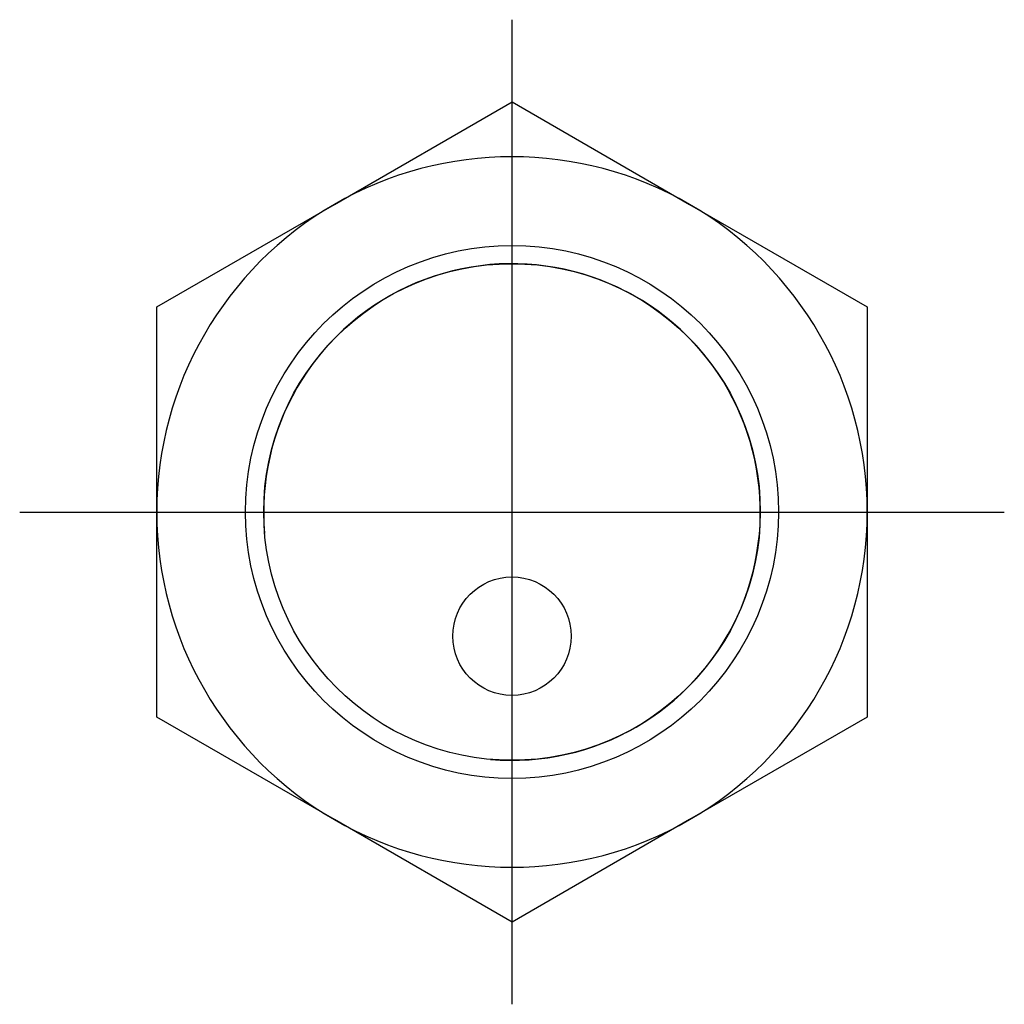
# Model space of a CAD drawing. Extents: x -0.65 to 0.65, y -0.65 to 0.65.
import ezdxf

# ---------------------------------------------------------------- set-up
doc = ezdxf.new("R2010")
doc.units = 0
doc.header["$MEASUREMENT"] = 0
doc.linetypes.add('CENTER2', pattern=[28.575, 19.05, -3.175, 3.175, -3.175])
for name, color, linetype in [('TRDETAIL3', 7, 'CONTINUOUS'), ('TRMODEL1', 7, 'CONTINUOUS'), ('TRMODEL3', 7, 'CONTINUOUS')]:
    doc.layers.add(name, color=color, linetype=linetype)

msp = doc.modelspace()

# ---------------------------------------------------------------- linework, layer by layer
at = {"layer": 'TRDETAIL3', "color": 4, "linetype": 'CENTER2'}
for p, q in [((0, -0.6546), (0, 0.6546)), ((-0.6546, 0), (0.6546, 0))]:
    msp.add_line(p, q, dxfattribs=at)
at = {"layer": 'TRMODEL1', "color": 7, "linetype": 'CONTINUOUS'}
for p, q in [((-0.2362, 0.4091), (0, 0.5455)), ((0, 0.5455), (0.2362, 0.4091)), ((0, 0.5455), (0.2362, 0.4091)), ((-0.4724, 0.2728), (-0.2362, 0.4091)), ((0.2362, 0.4091), (0.4724, 0.2728)), ((-0.4724, 0), (-0.4724, 0.2728)), ((-0.4724, 0), (-0.4724, 0.2728)), ((0.4724, 0.2728), (0.4724, 0)), ((0.4724, 0.2728), (0.4724, 0)), ((-0.4724, -0.2728), (-0.4724, 0)), ((0.4724, 0), (0.4724, -0.2728)), ((0.4724, 0), (0.4724, -0.2728)), ((-0.4724, -0.2728), (-0.4724, 0)), ((-0.2362, -0.4091), (-0.4724, -0.2728)), ((-0.2362, -0.4091), (-0.4724, -0.2728)), ((0.4724, -0.2728), (0.2362, -0.4091)), ((0.4724, -0.2728), (0.2362, -0.4091)), ((0, -0.5455), (-0.2362, -0.4091)), ((0, -0.5455), (-0.2362, -0.4091)), ((0.2362, -0.4091), (0, -0.5455))]:
    msp.add_line(p, q, dxfattribs=at)
for centre, radius in [((0, 0), 0.3543), ((0, 0), 0.3302), ((0, -0.1651), 0.0787)]:
    msp.add_circle(centre, radius, dxfattribs=at)
for start, end in [(60, 120), (120, 180), (0, 60), (180, 240), (300, 360), (240, 300)]:
    msp.add_arc((0, 0), 0.4724, start, end, dxfattribs=at)
at = {"layer": 'TRMODEL3', "color": 1, "linetype": 'CONTINUOUS'}
msp.add_arc((0, 0), 0.3302, 265, 185, dxfattribs=at)

doc.saveas('drawing.dxf')
